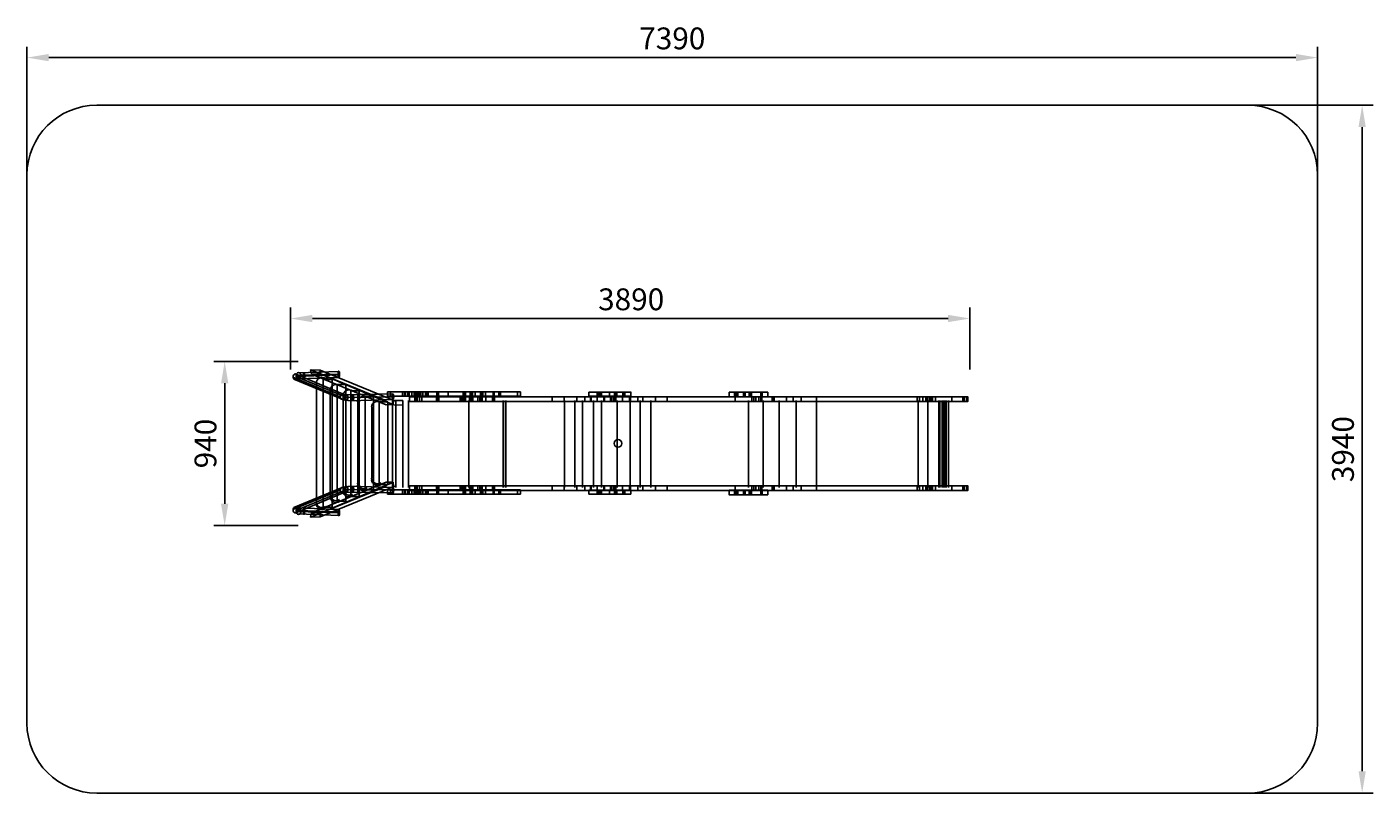
# Model space of a CAD drawing. Units: millimetres. Extents: x 819 to 8527, y 434 to 4822.
import ezdxf

# ---------------------------------------------------------------- set-up
doc = ezdxf.new("R2010")
doc.units = ezdxf.units.MM
doc.dimstyles.new('ISO-25', dxfattribs={"dimtxt": 2.5, "dimasz": 2.5, "dimexe": 1.25, "dimexo": 0.625, "dimtad": 1, "dimtxsty": 'Standard', "dimcen": 2.5, "dimadec": 0, "dimazin": 0, "dimtfac": 1, "dimtmove": 0, "dimatfit": 3, "dimfxl": 0, "dimarcsym": 0})

# ---------------------------------------------------------------- blocks, each defined once
blk = doc.blocks.new('4j856ihjr')
at = {"color": 1}
for p, q in [((-1188, 235.5), (-913.9, 122.7)), ((-1170.7, 254.3), (-891.1, 135.6)), ((-891.7, 126.4), (-1160.8, 236.7)), ((-930.9, 248.9), (-1159.6, 240.8)), ((-925.9, 235.2), (-1157.8, 226.4)), ((-932.1, 253.9), (-1156.5, 247)), ((-925.2, 268.9), (-1155.9, 260.8)), ((-1086.7, 278.1), (-1081.7, 255)), ((-1032.5, 276.8), (-1086.7, 278.1)), ((-1085.3, 278.3), (-611.7, 78.3)), ((-1081.7, 255), (-1030.6, 253.8)), ((-1081.7, 253.8), (-653.3, 78)), ((-605.3, 101.4), (-1032.5, 276.8)), ((-1030.6, 253.8), (-1031.2, 276.8)), ((-652.1, 101.5), (-1030.3, 256.3)), ((-905.9, 109.7), (-1182.4, 224.4)), ((-898, 106.9), (-860.5, 101.4)), ((-612.2, 122.8), (-889, 120.8)), ((-880.6, 136), (-615, 140.2)), ((-860.5, 101.4), (-615.7, 108.3)), ((-653.3, 78), (-613.9, 79)), ((-628.9, 151.9), (-628.9, 128.5)), ((-613.9, 79), (-611.4, 103.6)), ((-1085.3, -564.8), (-611.7, -364.8)), ((-1081.7, -540.3), (-653.3, -364.5)), ((-653.3, -364.5), (-613.9, -365.5)), ((-613.9, -365.5), (-611.4, -390.1)), ((-1188, -522), (-913.9, -409.2)), ((-905.9, -396.2), (-1182.4, -510.9)), ((-1170.7, -540.8), (-891.1, -422.1)), ((-891.7, -412.9), (-1160.8, -523.3)), ((-605.3, -388), (-1032.5, -563.4)), ((-652.1, -388), (-1030.3, -542.8)), ((-898, -393.4), (-860.5, -387.9)), ((-612.2, -409.4), (-889, -407.3)), ((-880.6, -422.5), (-615, -426.7)), ((-860.5, -387.9), (-615.7, -394.8)), ((-628.9, -438.5), (-628.9, -415)), ((-930.9, -535.4), (-1159.6, -527.3)), ((-925.9, -521.7), (-1157.8, -513)), ((-932.1, -540.4), (-1156.5, -533.6)), ((-925.2, -555.4), (-1155.9, -547.3)), ((-1086.7, -564.6), (-1081.7, -541.6)), ((-1032.5, -563.4), (-1086.7, -564.6)), ((-1081.7, -541.6), (-1030.6, -540.3)), ((-1030.6, -540.3), (-1031.2, -563.4))]:
    blk.add_line(p, q, dxfattribs=at)
at = {"color": 36}
for p, q in [((-1053.8, -480.9), (-1053.8, 203.3)), ((-975.2, 162.9), (-975.2, -441.9)), ((-900.4, -409.4), (-900.4, 130.8)), ((-817.1, 96.3), (-817.1, -371.8)), ((-736.2, -343.6), (-736.2, 65.8))]:
    blk.add_line(p, q, dxfattribs=at)
at = {"color": 253}
for p, q in [((-618.1, 103), (-618.1, -395.6)), ((-599.5, 103), (-599.5, -395.6)), ((-557.7, 103), (-557.7, -395.6)), ((-526.8, 103), (-526.8, -395.6)), ((-181.5, 103), (-181.5, -395.6)), ((367.4, 103), (367.4, -395.6)), ((426.3, 103), (426.3, -395.6)), ((469.6, 103), (469.6, -395.6)), ((533.1, 103), (533.1, -395.6)), ((579.5, 103), (579.5, -395.6)), ((667.8, 103), (667.8, -395.6)), ((743.7, 103), (743.7, -395.6)), ((799.4, 103), (799.4, -395.6)), ((861.3, 103), (861.3, -395.6)), ((1419.8, 103), (1419.8, -395.6)), ((1505, 103), (1505, -395.6)), ((1596.3, 103), (1596.3, -395.6)), ((1693.8, 103), (1693.8, -395.6)), ((1810, 103), (1810, -395.6)), ((2392.1, 103), (2392.1, -395.6)), ((2447.9, 103), (2447.9, -395.6)), ((2509.8, 103), (2509.8, -395.6)), ((2516, 103), (2516, -395.6)), ((2529.9, 103), (2529.9, -395.6)), ((2537.7, 103), (2537.7, -395.6)), ((2542.3, 103), (2542.3, -395.6)), ((2551.6, 103), (2551.6, -395.6)), ((2565.5, 103), (2565.5, -395.6))]:
    blk.add_line(p, q, dxfattribs=at)
for p, q in [((-611.4, 103.6), (-558.8, 102.8)), ((-558.8, 76.6), (-610.9, 78.8)), ((-558.8, 102.8), (-558.8, 76.6))]:
    blk.add_line(p, q)
at = {"color": 2}
for p, q in [((-560, 151.9), (-560, 128.5)), ((-549.9, 151.9), (-549.9, 128.5)), ((-546, 151.9), (-546, 128.5)), ((-531.8, 151.9), (-531.8, 128.5)), ((-522.1, 151.9), (-522.1, 128.5)), ((-507.5, 151.9), (-507.5, 128.5)), ((-493.9, 151.9), (-493.9, 128.5)), ((-491.8, 151.9), (-491.8, 128.5)), ((-486.4, 151.9), (-486.4, 128.5)), ((-484.9, 151.9), (-484.9, 128.5)), ((-478.9, 151.9), (-478.9, 128.5)), ((-477.6, 151.9), (-477.6, 128.5)), ((-474.6, 151.9), (-474.6, 128.5)), ((-473.7, 151.9), (-473.7, 128.5)), ((-467, 151.9), (-467, 128.5)), ((-465.7, 151.9), (-465.7, 128.5)), ((-455.2, 151.9), (-455.2, 128.5)), ((-444.3, 151.9), (-444.3, 128.5)), ((-429.2, 151.9), (-429.2, 128.5)), ((-422.3, 151.9), (-422.3, 128.5)), ((-416.5, 151.9), (-416.5, 128.5)), ((-415.2, 151.9), (-415.2, 128.5)), ((-413, 151.9), (-413, 128.5)), ((-364.8, 151.9), (-364.8, 128.5)), ((-363.3, 151.9), (-363.3, 128.5)), ((-362.7, 151.9), (-362.7, 128.5)), ((-359.6, 151.9), (-359.6, 128.5)), ((-354.9, 151.9), (-354.9, 128.5)), ((-298.8, 151.9), (-298.8, 128.5)), ((-213.8, 151.9), (-213.8, 128.5)), ((-208.4, 151.9), (-208.4, 128.5)), ((-199.1, 151.9), (-199.1, 128.5)), ((-172.5, 151.9), (-172.5, 128.5)), ((-165, 151.9), (-165, 128.5)), ((-158.9, 151.9), (-158.9, 128.5)), ((-144.3, 151.9), (-144.3, 128.5)), ((-114.2, 151.9), (-114.2, 128.5)), ((-110.3, 151.9), (-110.3, 128.5)), ((-106.8, 151.9), (-106.8, 128.5)), ((-104.9, 151.9), (-104.9, 128.5)), ((-101.2, 151.9), (-101.2, 128.5)), ((-99.7, 151.9), (-99.7, 128.5)), ((-84.7, 151.9), (-84.7, 128.5)), ((-41.9, 151.9), (-41.9, 128.5)), ((-37.2, 151.9), (-37.2, 128.5)), ((-35.2, 151.9), (-35.2, 128.5)), ((-8.5, 151.9), (-8.5, 128.5)), ((0.7, 151.9), (0.7, 128.5)), ((97.7, 151.9), (97.7, 128.5)), ((554.3, 151.9), (554.3, 128.5)), ((563.1, 151.9), (563.1, 128.5)), ((564.5, 151.9), (564.5, 128.5)), ((569.4, 151.9), (569.4, 128.5)), ((573.3, 151.9), (573.3, 128.5)), ((578.2, 151.9), (578.2, 128.5)), ((625.2, 151.9), (625.2, 128.5)), ((652.7, 151.9), (652.7, 128.5)), ((659.6, 151.9), (659.6, 128.5)), ((662.7, 151.9), (662.7, 128.5)), ((666.6, 151.9), (666.6, 128.5)), ((701.6, 151.9), (701.6, 128.5)), ((708, 151.9), (708, 128.5)), ((712.9, 151.9), (712.9, 128.5)), ((746.3, 151.9), (746.3, 128.5)), ((1339.5, 151.9), (1339.5, 128.5)), ((1349.1, 151.9), (1349.1, 128.5)), ((1359, 151.9), (1359, 128.5)), ((1391.4, 151.9), (1391.4, 128.5)), ((1400.6, 151.9), (1400.6, 128.5)), ((1423.5, 151.9), (1423.5, 128.5)), ((1431.4, 151.9), (1431.4, 128.5)), ((1437.5, 151.9), (1437.5, 128.5)), ((1490.3, 151.9), (1490.3, 128.5)), ((1495.7, 151.9), (1495.7, 128.5)), ((1498.1, 151.9), (1498.1, 128.5)), ((-628.9, -409.2), (-628.9, -432.7)), ((-560, -409.2), (-560, -432.7)), ((-549.9, -409.2), (-549.9, -432.7)), ((-546, -409.2), (-546, -432.7)), ((-531.8, -409.2), (-531.8, -432.7)), ((-522.1, -409.2), (-522.1, -432.7)), ((-507.5, -409.2), (-507.5, -432.7)), ((-493.9, -409.2), (-493.9, -432.7)), ((-491.8, -409.2), (-491.8, -432.7)), ((-486.4, -409.2), (-486.4, -432.7)), ((-484.9, -409.2), (-484.9, -432.7)), ((-478.9, -409.2), (-478.9, -432.7)), ((-477.6, -409.2), (-477.6, -432.7)), ((-474.6, -409.2), (-474.6, -432.7)), ((-473.7, -409.2), (-473.7, -432.7)), ((-467, -409.2), (-467, -432.7)), ((-465.7, -409.2), (-465.7, -432.7)), ((-455.2, -409.2), (-455.2, -432.7)), ((-444.3, -409.2), (-444.3, -432.7)), ((-429.2, -409.2), (-429.2, -432.7)), ((-422.3, -409.2), (-422.3, -432.7)), ((-416.5, -409.2), (-416.5, -432.7)), ((-415.2, -409.2), (-415.2, -432.7)), ((-413, -409.2), (-413, -432.7)), ((-364.8, -409.2), (-364.8, -432.7)), ((-363.3, -409.2), (-363.3, -432.7)), ((-362.7, -409.2), (-362.7, -432.7)), ((-359.6, -409.2), (-359.6, -432.7)), ((-354.9, -409.2), (-354.9, -432.7)), ((-298.8, -409.2), (-298.8, -432.7)), ((-213.8, -409.2), (-213.8, -432.7)), ((-208.4, -409.2), (-208.4, -432.7)), ((-199.1, -409.2), (-199.1, -432.7)), ((-172.5, -409.2), (-172.5, -432.7)), ((-165, -409.2), (-165, -432.7)), ((-158.9, -409.2), (-158.9, -432.7)), ((-144.3, -409.2), (-144.3, -432.7)), ((-114.2, -409.2), (-114.2, -432.7)), ((-110.3, -409.2), (-110.3, -432.7)), ((-106.8, -409.2), (-106.8, -432.7)), ((-104.9, -409.2), (-104.9, -432.7)), ((-101.2, -409.2), (-101.2, -432.7)), ((-99.7, -409.2), (-99.7, -432.7)), ((-84.7, -409.2), (-84.7, -432.7)), ((-41.9, -409.2), (-41.9, -432.7)), ((-37.2, -409.2), (-37.2, -432.7)), ((-35.2, -409.2), (-35.2, -432.7)), ((-8.5, -409.2), (-8.5, -432.7)), ((0.7, -409.2), (0.7, -432.7)), ((97.7, -409.2), (97.7, -432.7)), ((554.3, -409.2), (554.3, -432.7)), ((563.1, -409.2), (563.1, -432.7)), ((564.5, -409.2), (564.5, -432.7)), ((569.4, -409.2), (569.4, -432.7)), ((573.3, -409.2), (573.3, -432.7)), ((578.2, -409.2), (578.2, -432.7)), ((625.2, -409.2), (625.2, -432.7)), ((652.7, -409.2), (652.7, -432.7)), ((659.6, -409.2), (659.6, -432.7)), ((662.7, -409.2), (662.7, -432.7)), ((666.6, -409.2), (666.6, -432.7)), ((701.6, -409.2), (701.6, -432.7)), ((708, -409.2), (708, -432.7)), ((712.9, -409.2), (712.9, -432.7)), ((746.3, -409.2), (746.3, -432.7)), ((1339.5, -409.2), (1339.5, -432.7)), ((1349.1, -409.2), (1349.1, -432.7)), ((1359, -409.2), (1359, -432.7)), ((1391.4, -409.2), (1391.4, -432.7)), ((1400.6, -409.2), (1400.6, -432.7)), ((1423.5, -409.2), (1423.5, -432.7)), ((1431.4, -409.2), (1431.4, -432.7)), ((1437.5, -409.2), (1437.5, -432.7)), ((1490.3, -409.2), (1490.3, -432.7)), ((1495.7, -409.2), (1495.7, -432.7)), ((1498.1, -409.2), (1498.1, -432.7))]:
    blk.add_line(p, q, dxfattribs=at)
at = {"color": 5}
for p, q in [((-490.7, 123.8), (-490.7, 97.9)), ((-485.4, 123.8), (-485.4, 97.9)), ((-483.4, 123.8), (-483.4, 97.9)), ((-478.9, 123.8), (-478.9, 97.9)), ((-475.7, 123.8), (-475.7, 97.9)), ((-462.7, 123.8), (-462.7, 97.9)), ((-448.9, 123.8), (-448.9, 97.9)), ((-365.5, 123.8), (-365.5, 97.9)), ((-360.2, 123.8), (-360.2, 97.9)), ((-352.5, 123.8), (-352.5, 97.9)), ((-231.1, 123.8), (-231.1, 97.9)), ((-227.9, 123.8), (-227.9, 97.9)), ((-222.6, 123.8), (-222.6, 97.9)), ((-219, 123.8), (-219, 97.9)), ((-214.9, 123.8), (-214.9, 97.9)), ((-208, 123.8), (-208, 97.9)), ((-200.7, 123.8), (-200.7, 97.9)), ((-177.3, 123.8), (-177.3, 97.9)), ((-174.4, 123.8), (-174.4, 97.9)), ((-171.2, 123.8), (-171.2, 97.9)), ((-163.9, 123.8), (-163.9, 97.9)), ((-159.4, 123.8), (-159.4, 97.9)), ((-157.8, 123.8), (-157.8, 97.9)), ((-129.9, 123.8), (-129.9, 97.9)), ((-118.5, 123.8), (-118.5, 97.9)), ((-111.6, 123.8), (-111.6, 97.9)), ((-104.7, 123.8), (-104.7, 97.9)), ((-82.9, 123.8), (-82.9, 97.9)), ((-46, 123.8), (-46, 97.9)), ((-42, 123.8), (-42, 97.9)), ((-36.7, 123.8), (-36.7, 97.9)), ((-34.7, 123.8), (-34.7, 97.9)), ((15.1, 103), (15.1, -395.6)), ((29.1, 103), (29.1, -395.6)), ((30.6, 103), (30.6, -395.6)), ((297.3, 123.8), (297.3, 97.9)), ((365.2, 123.8), (365.2, 97.9)), ((437.7, 123.8), (437.7, 97.9)), ((482.7, 123.8), (482.7, 97.9)), ((515.9, 123.8), (515.9, 97.9)), ((519.5, 123.8), (519.5, 97.9)), ((553.1, 123.8), (553.1, 97.9)), ((592.8, 123.8), (592.8, 97.9)), ((596.9, 123.8), (596.9, 97.9)), ((629.7, 123.8), (629.7, 97.9)), ((637.8, 123.8), (637.8, 97.9)), ((648.7, 123.8), (648.7, 97.9)), ((656, 123.8), (656, 97.9)), ((660.1, 123.8), (660.1, 97.9)), ((698.6, 123.8), (698.6, 97.9)), ((739.7, 123.8), (739.7, 97.9)), ((745.8, 123.8), (745.8, 97.9)), ((786.7, 123.8), (786.7, 97.9)), ((815.9, 123.8), (815.9, 97.9)), ((887.6, 123.8), (887.6, 97.9)), ((954.8, 123.8), (954.8, 97.9)), ((1344.2, 123.8), (1344.2, 97.9)), ((1440.2, 123.8), (1440.2, 97.9)), ((1451.1, 123.8), (1451.1, 97.9)), ((1462.8, 123.8), (1462.8, 97.9)), ((1480.3, 123.8), (1480.3, 97.9)), ((1490.4, 123.8), (1490.4, 97.9)), ((1496.1, 123.8), (1496.1, 97.9)), ((1556.4, 123.8), (1556.4, 97.9)), ((1556.7, 123.8), (1556.7, 97.9)), ((1562.1, 123.8), (1562.1, 97.9)), ((1564.9, 123.8), (1564.9, 97.9)), ((1565.6, 123.8), (1565.6, 97.9)), ((1567.7, 123.8), (1567.7, 97.9)), ((1638.1, 123.8), (1638.1, 97.9)), ((1677, 123.8), (1677, 97.9)), ((1722.8, 123.8), (1722.8, 97.9)), ((1809.1, 123.8), (1809.1, 97.9)), ((2386.5, 123.8), (2386.5, 97.9)), ((2400.2, 123.8), (2400.2, 97.9)), ((2419.3, 123.8), (2419.3, 97.9)), ((2435.1, 123.8), (2435.1, 97.9)), ((2442.8, 123.8), (2442.8, 97.9)), ((2454.5, 123.8), (2454.5, 97.9)), ((2457.8, 123.8), (2457.8, 97.9)), ((2463.4, 123.8), (2463.4, 97.9)), ((2468.3, 123.8), (2468.3, 97.9)), ((2474, 123.8), (2474, 97.9)), ((2491.4, 123.8), (2491.4, 97.9)), ((2584.5, 123.8), (2584.5, 97.9)), ((2647.9, 123.8), (2647.9, 97.9)), ((2651.6, 123.8), (2651.6, 97.9)), ((2657, 123.8), (2657, 97.9)), ((2670.4, 123.8), (2670.4, 97.9)), ((-490.7, -386.1), (-490.7, -412.1)), ((-485.4, -386.1), (-485.4, -412.1)), ((-483.4, -386.1), (-483.4, -412.1)), ((-478.9, -386.1), (-478.9, -412.1)), ((-475.7, -386.1), (-475.7, -412.1)), ((-462.7, -386.1), (-462.7, -412.1)), ((-448.9, -386.1), (-448.9, -412.1)), ((-365.5, -386.1), (-365.5, -412.1)), ((-360.2, -386.1), (-360.2, -412.1)), ((-352.5, -386.1), (-352.5, -412.1)), ((-231.1, -386.1), (-231.1, -412.1)), ((-227.9, -386.1), (-227.9, -412.1)), ((-222.6, -386.1), (-222.6, -412.1)), ((-219, -386.1), (-219, -412.1)), ((-214.9, -386.1), (-214.9, -412.1)), ((-208, -386.1), (-208, -412.1)), ((-200.7, -386.1), (-200.7, -412.1)), ((-177.3, -386.1), (-177.3, -412.1)), ((-174.4, -386.1), (-174.4, -412.1)), ((-171.2, -386.1), (-171.2, -412.1)), ((-163.9, -386.1), (-163.9, -412.1)), ((-159.4, -386.1), (-159.4, -412.1)), ((-157.8, -386.1), (-157.8, -412.1)), ((-129.9, -386.1), (-129.9, -412.1)), ((-118.5, -386.1), (-118.5, -412.1)), ((-111.6, -386.1), (-111.6, -412.1)), ((-104.7, -386.1), (-104.7, -412.1)), ((-82.9, -386.1), (-82.9, -412.1)), ((-46, -386.1), (-46, -412.1)), ((-42, -386.1), (-42, -412.1)), ((-36.7, -386.1), (-36.7, -412.1)), ((-34.7, -386.1), (-34.7, -412.1)), ((297.3, -386.1), (297.3, -412.1)), ((365.2, -386.1), (365.2, -412.1)), ((437.7, -386.1), (437.7, -412.1)), ((482.7, -386.1), (482.7, -412.1)), ((515.9, -386.1), (515.9, -412.1)), ((519.5, -386.1), (519.5, -412.1)), ((553.1, -386.1), (553.1, -412.1)), ((592.8, -386.1), (592.8, -412.1)), ((596.9, -386.1), (596.9, -412.1)), ((629.7, -386.1), (629.7, -412.1)), ((637.8, -386.1), (637.8, -412.1)), ((648.7, -386.1), (648.7, -412.1)), ((656, -386.1), (656, -412.1)), ((660.1, -386.1), (660.1, -412.1)), ((698.6, -386.1), (698.6, -412.1)), ((739.7, -386.1), (739.7, -412.1)), ((745.8, -386.1), (745.8, -412.1)), ((786.7, -386.1), (786.7, -412.1)), ((815.9, -386.1), (815.9, -412.1)), ((887.6, -386.1), (887.6, -412.1)), ((954.8, -386.1), (954.8, -412.1)), ((1344.2, -386.1), (1344.2, -412.1)), ((1440.2, -386.1), (1440.2, -412.1)), ((1451.1, -386.1), (1451.1, -412.1)), ((1462.8, -386.1), (1462.8, -412.1)), ((1480.3, -386.1), (1480.3, -412.1)), ((1490.4, -386.1), (1490.4, -412.1)), ((1496.1, -386.1), (1496.1, -412.1)), ((1556.4, -386.1), (1556.4, -412.1)), ((1556.7, -386.1), (1556.7, -412.1)), ((1562.1, -386.1), (1562.1, -412.1)), ((1564.9, -386.1), (1564.9, -412.1)), ((1565.6, -386.1), (1565.6, -412.1)), ((1567.7, -386.1), (1567.7, -412.1)), ((1638.1, -386.1), (1638.1, -412.1)), ((1677, -386.1), (1677, -412.1)), ((1722.8, -386.1), (1722.8, -412.1)), ((1809.1, -386.1), (1809.1, -412.1)), ((2386.5, -386.1), (2386.5, -412.1)), ((2400.2, -386.1), (2400.2, -412.1)), ((2419.3, -386.1), (2419.3, -412.1)), ((2435.1, -386.1), (2435.1, -412.1)), ((2442.8, -386.1), (2442.8, -412.1)), ((2454.5, -386.1), (2454.5, -412.1)), ((2457.8, -386.1), (2457.8, -412.1)), ((2463.4, -386.1), (2463.4, -412.1)), ((2468.3, -386.1), (2468.3, -412.1)), ((2474, -386.1), (2474, -412.1)), ((2491.4, -386.1), (2491.4, -412.1)), ((2584.5, -386.1), (2584.5, -412.1)), ((2647.9, -386.1), (2647.9, -412.1)), ((2651.6, -386.1), (2651.6, -412.1)), ((2657, -386.1), (2657, -412.1)), ((2670.4, -386.1), (2670.4, -412.1))]:
    blk.add_line(p, q, dxfattribs=at)
at = {"color": 253}
for points in [[(-1013.8, 223.2), (-963.4, 223.2), (-963.4, -508.9), (-1013.8, -508.9)], [(-934.5, -474.1), (-885.9, -474.1), (-885.9, 194.2), (-934.5, 194.2)], [(-856.6, 158.9), (-808, 158.9), (-808, -448.1), (-856.6, -448.1)], [(-773.5, -408.2), (-726.4, -408.2), (-726.4, 128.2), (-773.5, 128.2)], [(-693.8, 94.2), (-644.5, 94.2), (-644.5, -379), (-693.8, -379)]]:
    blk.add_lwpolyline(points, close=True, dxfattribs=at)
at = {"color": 2}
for points in [[(-646.4, 151.6), (114.3, 151.6), (114.3, 128.3), (-646.4, 128.3)], [(507.1, 150.2), (746.6, 150.2), (746.6, 128.3), (507.1, 128.3)], [(1308.9, 150.4), (1530.5, 150.4), (1530.5, 123.8), (1308.9, 123.8)], [(-646.4, -409.5), (114.3, -409.5), (114.3, -432.9), (-646.4, -432.9)], [(507.1, -410.9), (746.6, -410.9), (746.6, -432.9), (507.1, -432.9)], [(1308.9, -410.8), (1530.5, -410.8), (1530.5, -437.3), (1308.9, -437.3)]]:
    blk.add_lwpolyline(points, close=True, dxfattribs=at)
at = {"color": 5}
for points in [[(-521, 123.5), (2676.4, 123.5), (2676.4, 97.9), (-521, 97.9)], [(-521, -386.4), (2676.4, -386.4), (2676.4, -412), (-521, -412)]]:
    blk.add_lwpolyline(points, close=True, dxfattribs=at)
at = {"color": 253}
blk.add_circle((673.4, -143.2), 22.1, dxfattribs=at)
at = {"color": 1}
for centre, start, end in [((-1020.7, 199.7), 54.80447, 175.41476), ((-940.9, 159.9), 54.80447, 175.41476), ((-866.5, 128.7), 54.80447, 175.41476), ((-782.7, 92.2), 54.80447, 175.41476), ((-702.9, 63.2), 54.80447, 175.41476), ((-782.7, -378.7), 184.58524, 305.19553), ((-702.9, -349.7), 184.58524, 305.19553), ((-940.9, -446.4), 184.58524, 305.19553), ((-866.5, -415.2), 184.58524, 305.19553), ((-1020.7, -486.2), 184.58524, 305.19553)]:
    blk.add_arc(centre, 34.8, start, end, dxfattribs=at)
at = {"color": 36}
for centre in [(-782.7, -368.7), (-702.9, -339.7), (-940.9, -436.4), (-866.5, -405.1), (-1020.7, -476.2)]:
    blk.add_arc(centre, 34.8, 184.58524, 305.19553, dxfattribs=at)
at = {"color": 1}
for centre, ratio in [((-1173.7, 237.9), 0.808413), ((-1155.6, 246), 0.825008), ((-1123.9, 246), 0.246085), ((-925.1, 254.1), 0.246085), ((-903.7, 125.1), 0.799615), ((-884.9, 119.8), 0.720418), ((-844.1, 118.8), 0.246085), ((-812.7, 119), 0.246085), ((-615, 124.8), 0.246085)]:
    blk.add_ellipse(centre, major_axis=(0, -16.9), ratio=ratio, start_param=-1.570796, end_param=4.712389, dxfattribs=at)
at = {"color": 1, "extrusion": (0, 0, -1)}
for centre, ratio in [((-903.7, -411.6), 0.799615), ((-884.9, -406.3), 0.720418), ((-844.1, -405.3), 0.246085), ((-812.7, -405.5), 0.246085), ((-615, -411.3), 0.246085), ((-1173.7, -524.4), 0.808413), ((-1155.6, -532.5), 0.825008), ((-1123.9, -532.5), 0.246085), ((-925.1, -540.7), 0.246085)]:
    blk.add_ellipse(centre, major_axis=(0, 16.9), ratio=ratio, start_param=-1.570796, end_param=4.712389, dxfattribs=at)
blk = doc.blocks.new('*D4')
at = {"color": 0, "lineweight": -2}
for p, q in [((7843, 4271.2), (8560.3, 4271.2)), ((8497.8, 4146.2), (8497.8, 456.2)), ((7843, 331.2), (8560.3, 331.2))]:
    blk.add_line(p, q, dxfattribs=at)
at = {"color": 0}
for points in [[(8476.9, 4146.2), (8518.6, 4146.2), (8497.8, 4271.2)], [(8476.9, 456.2), (8518.6, 456.2), (8497.8, 331.2)]]:
    blk.add_solid(points, dxfattribs=at)
at = {"layer": 'Defpoints', "color": 0}
for p in [(7843, 4271.2), (7843, 331.2), (8497.8, 331.2)]:
    blk.add_point(p, dxfattribs=at)
at = {"color": 0, "insert": (8404, 2301.2), "char_height": 125, "attachment_point": 5, "rotation": 90}
blk.add_mtext('3940', dxfattribs=at)
blk = doc.blocks.new('*D3')
at = {"color": 0, "lineweight": -2}
for p, q in [((853, 3871.2), (853, 4606.3)), ((8243, 3871.2), (8243, 4606.3)), ((978, 4543.8), (8118, 4543.8))]:
    blk.add_line(p, q, dxfattribs=at)
at = {"color": 0}
for points in [[(978, 4564.6), (978, 4522.9), (853, 4543.8)], [(8118, 4564.6), (8118, 4522.9), (8243, 4543.8)]]:
    blk.add_solid(points, dxfattribs=at)
at = {"layer": 'Defpoints', "color": 0}
for p in [(8243, 4543.8), (853, 3871.2), (8243, 3871.2)]:
    blk.add_point(p, dxfattribs=at)
at = {"color": 0, "insert": (4548, 4637.5), "char_height": 125, "attachment_point": 5}
blk.add_mtext('7390', dxfattribs=at)
blk = doc.blocks.new('*D2')
at = {"color": 0, "lineweight": -2}
for p, q in [((2362.4, 2757.5), (2362.4, 3111.8)), ((6252.4, 2757.5), (6252.4, 3111.8)), ((2487.4, 3049.3), (6127.4, 3049.3))]:
    blk.add_line(p, q, dxfattribs=at)
at = {"color": 0}
for points in [[(2487.4, 3070.2), (2487.4, 3028.5), (2362.4, 3049.3)], [(6127.4, 3070.2), (6127.4, 3028.5), (6252.4, 3049.3)]]:
    blk.add_solid(points, dxfattribs=at)
at = {"layer": 'Defpoints', "color": 0}
for p in [(6252.4, 3049.3), (2362.4, 2757.5), (6252.4, 2757.5)]:
    blk.add_point(p, dxfattribs=at)
at = {"color": 0, "insert": (4312.4, 3143.1), "char_height": 125, "attachment_point": 5}
blk.add_mtext('3890', dxfattribs=at)
blk = doc.blocks.new('*D1')
at = {"color": 0, "lineweight": -2}
for p, q in [((2406.1, 2803.2), (1922.6, 2803.2)), ((1985.1, 2678.2), (1985.1, 1988.2)), ((2406.1, 1863.2), (1922.6, 1863.2))]:
    blk.add_line(p, q, dxfattribs=at)
at = {"color": 0}
for points in [[(1964.3, 2678.2), (2006, 2678.2), (1985.1, 2803.2)], [(1964.3, 1988.2), (2006, 1988.2), (1985.1, 1863.2)]]:
    blk.add_solid(points, dxfattribs=at)
at = {"layer": 'Defpoints', "color": 0}
for p in [(2406.1, 2803.2), (1985.1, 1863.2), (2406.1, 1863.2)]:
    blk.add_point(p, dxfattribs=at)
at = {"color": 0, "insert": (1891.4, 2333.2), "char_height": 125, "attachment_point": 5, "rotation": 90}
blk.add_mtext('940', dxfattribs=at)
blk = doc.blocks.new('ytit778978789')
at = {"color": 251}
blk.add_lwpolyline([(-2211.241, 0), (4378.759, 0, -0.41421356), (4778.759, -400), (4778.759, -3540, -0.41421356), (4378.759, -3940), (-2211.241, -3940, -0.41421356), (-2611.241, -3540), (-2611.241, -400, -0.41421356)], format="xyb", close=True, dxfattribs=at)
for p1, p2, distance, picture, middle in [((-2611.241, -400), (4778.759, -400), 672.568, '*D3', (1083.759, 366.318)), ((4378.759, 0), (4378.759, -3940), 654.824, '*D4', (4939.833, -1970)), ((-1058.135, -1467.942), (-1058.135, -2407.942), -420.942, '*D1', (-1572.827, -1937.942))]:
    dim = blk.add_aligned_dim(p1=p1, p2=p2, distance=distance, dimstyle='ISO-25', dxfattribs=at)
    dim.commit()
    dim.dimension.update_dxf_attribs({"geometry": picture, "text_midpoint": middle, "insert": (-3464.197, -4271.191)})
dim = blk.add_linear_dim(base=(2788.229, -1221.866), p1=(-1101.771, -1513.684), p2=(2788.229, -1513.684), angle=0, dimstyle='ISO-25', dxfattribs=at)
dim.commit()
dim.dimension.update_dxf_attribs({"geometry": '*D2', "text_midpoint": (848.229, -1221.866), "dimtype": 129, "insert": (-3464.197, -4271.191)})

msp = doc.modelspace()

# ---------------------------------------------------------------- block references
for name, p in [('ytit778978789', (3430.7, 4374)), ('4j856ihjr', (3530.3, 2579.9))]:
    msp.add_blockref(name, p)

doc.saveas('drawing.dxf')
